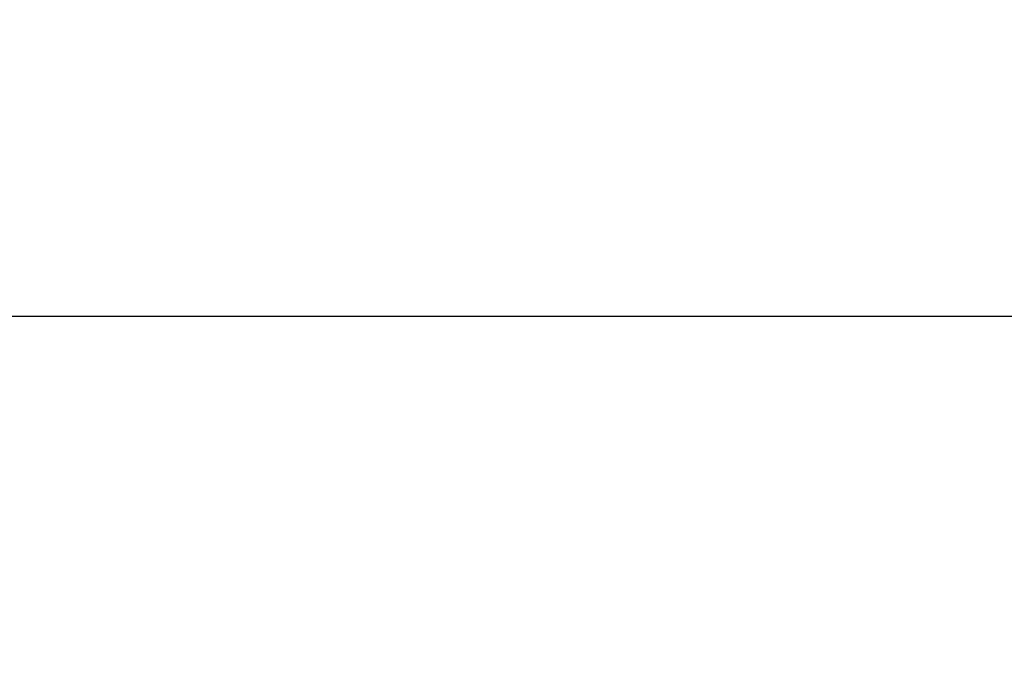
# Model space of a CAD drawing. Extents: x 22 to 270, y -14 to 173.
# Drawn here: x 99 to 107, y 41 to 46 of the extents above; entities that cross this region are included whole.
import ezdxf

# ---------------------------------------------------------------- set-up
doc = ezdxf.new("R2010")
doc.units = 0
doc.header["$MEASUREMENT"] = 0
doc.layers.add('Layer 1439', color=7, linetype='Continuous', lineweight=0)
doc.styles.add('DC_TEXTSTYLE4', font='arial_0.ttf', dxfattribs={"height": 1.4})
doc.dimstyles.get("Standard").update_dxf_attribs({"dimtxt": 0.18, "dimasz": 0.18, "dimexe": 0.18, "dimexo": 0.0625, "dimgap": 0.09, "dimtad": 0, "dimtih": 1, "dimtoh": 1, "dimdec": 4, "dimzin": 0, "dimdsep": 46, "dimtxsty": 'Standard', "dimcen": 0.09, "dimadec": 0, "dimazin": 0, "dimtfac": 1, "dimtdec": 4, "dimtofl": 0, "dimtmove": 0, "dimatfit": 3, "dimfxl": 1, "dimtolj": 1, "dimtzin": 0, "dimarcsym": 0})

# ---------------------------------------------------------------- blocks, each defined once
blk = doc.blocks.new('*D25')
at = {"layer": 'Defpoints', "color": 0}
for p in [(129.3015224605924, 44.11572112263322), (129.3015224605924, 40.16419733746212), (94.66670946603465, 37.33509441497709)]:
    blk.add_point(p, dxfattribs=at)
at = {"layer": 'Layer 1439', "color": 0, "lineweight": -2, "ltscale": 0.07874002877684196}
for p, q in [((94.66670946603465, 38.33509441497709), (94.66670946603465, 44.12572112263322)), ((96.36670946603465, 44.11572112263322), (127.6015224605924, 44.11572112263322)), ((129.3015224605924, 41.16419733746212), (129.3015224605924, 44.12572112263322))]:
    blk.add_line(p, q, dxfattribs=at)
at = {"layer": 'Layer 1439', "color": 0}
for points in [[(96.36670946603465, 44.39905445596655), (96.36670946603465, 43.83238778929989), (94.66670946603465, 44.11572112263322)], [(127.6015224605924, 43.83238778929989), (127.6015224605924, 44.39905445596655), (129.3015224605924, 44.11572112263322)]]:
    blk.add_solid(points, dxfattribs=at)
at = {"layer": 'Layer 1439', "color": 0, "lineweight": 0, "insert": (111.9841159633135, 45.53042112263322), "char_height": 1.4, "attachment_point": 5, "style": 'DC_TEXTSTYLE4'}
blk.add_mtext('\\A1;34.63', dxfattribs=at)

msp = doc.modelspace()

# ---------------------------------------------------------------- dimensions: what is measured, and where the dimension line sits
at = {"layer": 'Layer 1439', "lineweight": 0, "ltscale": 0.07874002877684196}
dim = msp.add_linear_dim(base=(129.3015224605924, 44.11572112263322), p1=(94.66670946603465, 37.33509441497709), p2=(129.3015224605924, 40.16419733746212), dimstyle='Standard', override={"dimtxt": 1.4, "dimasz": 1.7, "dimexe": 0.01, "dimexo": 1, "dimgap": 0.7000000000000001, "dimtad": 1, "dimjust": 0, "dimtih": 1, "dimtoh": 0, "dimdec": 2, "dimzin": 0, "dimlunit": 2, "dimtxsty": 'DC_TEXTSTYLE4', "dimsah": 0, "dimtol": 0, "dimtfac": 1, "dimtdec": 3, "dimtix": 0, "dimtofl": 1, "dimtmove": 0, "dimfxlon": 0}, dxfattribs=at)
dim.commit()
dim.dimension.update_dxf_attribs({"geometry": '*D25', "text_midpoint": (111.9841159633135, 45.53042112263322)})

doc.saveas('drawing.dxf')
